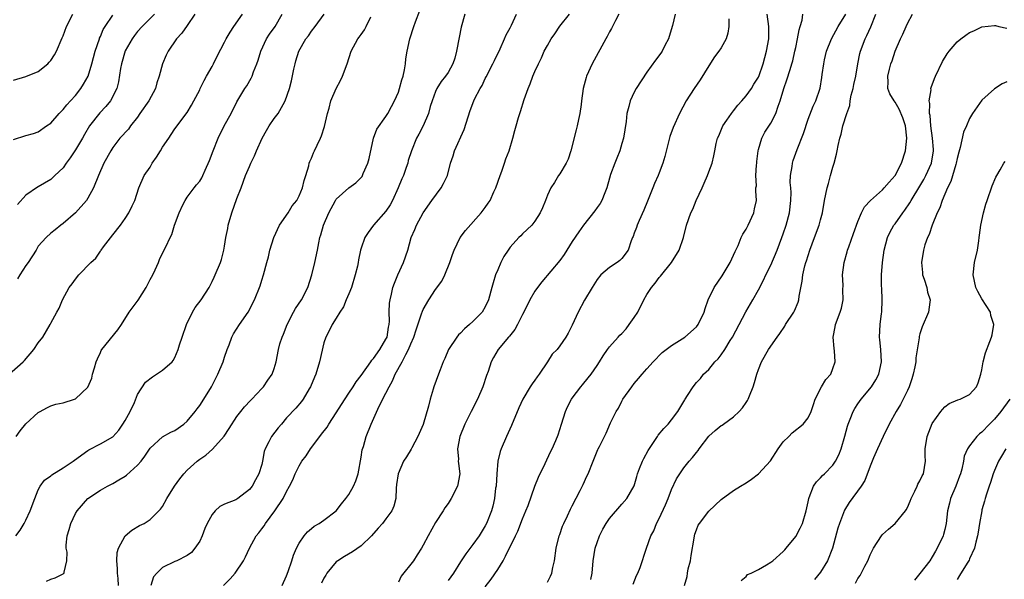
# Model space of a CAD drawing. Units: inches. Extents: x 2562000 to 2565000, y 1539000 to 1542000.
# Drawn here: x 2563428 to 2563587, y 1539354 to 1539444 of the extents above; entities that cross this region are included whole.
import ezdxf

# ---------------------------------------------------------------- set-up
doc = ezdxf.new("R2010")
doc.units = ezdxf.units.IN
doc.header["$MEASUREMENT"] = 0
doc.layers.add('LD25621539_2ft', color=93, linetype='Continuous')

msp = doc.modelspace()

# ---------------------------------------------------------------- linework, layer by layer
at = {"layer": 'LD25621539_2ft'}
for points, elevation in [([(2563443.92, 1539353), (2563443.86, 1539354.14), (2563443.74, 1539355), (2563443.75, 1539355.75), (2563443.66, 1539357), (2563443.7, 1539358.3), (2563443.93, 1539359), (2563444.98, 1539361.02), (2563446.08, 1539361.92), (2563447.33, 1539362.67), (2563448.05, 1539363), (2563449, 1539363.63), (2563450.44, 1539365), (2563450.71, 1539365.29), (2563451, 1539365.72), (2563451.7, 1539367), (2563452.96, 1539369), (2563453.81, 1539370.19), (2563454.44, 1539371), (2563455, 1539371.55), (2563456.58, 1539373), (2563457, 1539373.32), (2563458.01, 1539373.99), (2563459.07, 1539374.93), (2563460.94, 1539377.06), (2563461.74, 1539378.26), (2563463, 1539380.21), (2563463.64, 1539381), (2563464.23, 1539381.77), (2563465.19, 1539382.81), (2563465.39, 1539383), (2563467, 1539384.71), (2563467.26, 1539385), (2563467.96, 1539386.04), (2563468.66, 1539387), (2563469, 1539387.95), (2563469.29, 1539389), (2563469.67, 1539391), (2563469.93, 1539391.93), (2563470.27, 1539393), (2563470.51, 1539393.49), (2563471.08, 1539395), (2563472.09, 1539397), (2563472.41, 1539397.59), (2563473.4, 1539399), (2563474.42, 1539401), (2563475.04, 1539403.04), (2563475.54, 1539405), (2563475.97, 1539407), (2563476.18, 1539408.18), (2563476.35, 1539409), (2563476.52, 1539409.48), (2563476.92, 1539411), (2563477.78, 1539413), (2563478.88, 1539415), (2563479, 1539415.19), (2563481, 1539417.04), (2563482.17, 1539417.83), (2563483.15, 1539418.85), (2563483.22, 1539419), (2563483.34, 1539419.34), (2563484.06, 1539421), (2563484.27, 1539421.73), (2563485.01, 1539425), (2563485.52, 1539426.48), (2563487, 1539428.48), (2563487.32, 1539429), (2563487.88, 1539430.12), (2563488.35, 1539431), (2563489, 1539432.42), (2563489.2, 1539433), (2563489.58, 1539434.42), (2563489.79, 1539435), (2563490.01, 1539436.01), (2563490.15, 1539437), (2563490.21, 1539437.79), (2563490.43, 1539439), (2563490.86, 1539441), (2563491.49, 1539443), (2563491.76, 1539443.76), (2563492.44, 1539445.56)], 8124), ([(2563426.33, 1539387), (2563428.56, 1539389), (2563428.77, 1539389.23), (2563430.29, 1539391), (2563431, 1539392.09), (2563431.71, 1539393), (2563432.89, 1539395), (2563433, 1539395.26), (2563434.01, 1539397), (2563434.34, 1539397.66), (2563434.91, 1539399), (2563435.99, 1539401), (2563436.44, 1539401.56), (2563437, 1539402.33), (2563437.53, 1539403), (2563439.49, 1539405), (2563440.28, 1539405.72), (2563441, 1539406.81), (2563441.09, 1539406.91), (2563441.14, 1539407), (2563441.52, 1539407.52), (2563443, 1539409.47), (2563444.23, 1539411), (2563445, 1539412.1), (2563445.57, 1539413), (2563446.14, 1539414.14), (2563446.54, 1539415), (2563447.22, 1539417), (2563448.07, 1539419), (2563449, 1539420.37), (2563449.35, 1539421), (2563450.05, 1539421.95), (2563450.7, 1539423), (2563451, 1539423.54), (2563452.01, 1539425), (2563452.39, 1539425.61), (2563453, 1539426.51), (2563455, 1539429.13), (2563455.67, 1539430.33), (2563456.07, 1539431), (2563457, 1539432.8), (2563457.08, 1539433), (2563457.71, 1539434.29), (2563458.08, 1539435), (2563459, 1539436.56), (2563459.23, 1539437), (2563459.81, 1539438.19), (2563461, 1539440.46), (2563461.26, 1539441), (2563461.9, 1539442.1), (2563462.49, 1539443), (2563463.9, 1539445)], 8132), ([(2563427, 1539434.33), (2563429, 1539434.94), (2563431, 1539435.76), (2563432.54, 1539437), (2563432.77, 1539437.23), (2563433, 1539437.51), (2563433.59, 1539438.41), (2563433.93, 1539439), (2563434.85, 1539441.15), (2563435, 1539441.5), (2563435.53, 1539443), (2563436.56, 1539445)], 8140), ([(2563427, 1539424.8), (2563429, 1539425.43), (2563430.24, 1539425.76), (2563431, 1539426.04), (2563432.34, 1539427), (2563433, 1539427.43), (2563434.35, 1539429), (2563435, 1539429.61), (2563435.6, 1539430.4), (2563436.18, 1539431), (2563437, 1539431.91), (2563437.84, 1539433), (2563438.29, 1539433.71), (2563439.01, 1539434.99), (2563439.63, 1539437), (2563440.19, 1539439), (2563440.84, 1539441), (2563440.88, 1539441.12), (2563441, 1539441.38), (2563441.47, 1539442.53), (2563441.75, 1539443), (2563443, 1539444.84)], 8138), ([(2563427.38, 1539361), (2563428.08, 1539361.92), (2563428.72, 1539363), (2563429, 1539363.5), (2563429.69, 1539365), (2563430.42, 1539367), (2563431, 1539368.4), (2563431.33, 1539369), (2563432.02, 1539369.98), (2563433, 1539370.68), (2563433.17, 1539370.83), (2563435, 1539371.93), (2563436.6, 1539373), (2563436.82, 1539373.18), (2563439, 1539374.73), (2563439.17, 1539374.83), (2563441, 1539375.8), (2563443, 1539376.96), (2563443.98, 1539378.02), (2563444.64, 1539379), (2563445, 1539379.57), (2563445.78, 1539381), (2563446.49, 1539382.49), (2563447, 1539383.74), (2563448.26, 1539385.74), (2563449.38, 1539386.62), (2563450.04, 1539387), (2563451, 1539387.65), (2563452.55, 1539389), (2563452.75, 1539389.25), (2563453, 1539389.72), (2563453.54, 1539391), (2563453.77, 1539391.77), (2563454.17, 1539393), (2563454.9, 1539395), (2563455.85, 1539397), (2563456.27, 1539397.73), (2563457.21, 1539399), (2563458.52, 1539401), (2563459, 1539401.94), (2563459.34, 1539402.66), (2563459.51, 1539403), (2563460.33, 1539405), (2563460.52, 1539405.48), (2563460.88, 1539407), (2563461, 1539407.63), (2563461.22, 1539409), (2563461.51, 1539410.49), (2563461.6, 1539411), (2563462.16, 1539413), (2563463, 1539415.32), (2563463.66, 1539417), (2563464.4, 1539419), (2563465, 1539420.47), (2563465.23, 1539421), (2563465.83, 1539422.17), (2563466.16, 1539423), (2563467.08, 1539425), (2563467.75, 1539426.25), (2563468.19, 1539427), (2563469, 1539428.19), (2563469.63, 1539429), (2563470.44, 1539430.44), (2563470.79, 1539431), (2563471.45, 1539433), (2563471.76, 1539434.24), (2563472.14, 1539436.14), (2563472.35, 1539437), (2563472.51, 1539437.49), (2563472.96, 1539439), (2563474.12, 1539441), (2563474.5, 1539441.5), (2563475, 1539442.26), (2563475.59, 1539443), (2563477.05, 1539445)], 8128), ([(2563427.42, 1539377), (2563428.1, 1539377.9), (2563429, 1539379.04), (2563431, 1539380.84), (2563431.31, 1539381), (2563432.37, 1539381.63), (2563433, 1539381.9), (2563433.82, 1539382.18), (2563435, 1539382.42), (2563436.86, 1539383), (2563437, 1539383.06), (2563439, 1539384.95), (2563439.61, 1539386.39), (2563439.75, 1539387), (2563440.04, 1539388.04), (2563440.35, 1539389), (2563440.52, 1539389.48), (2563441, 1539390.5), (2563441.15, 1539390.85), (2563441.24, 1539391), (2563443.83, 1539394.17), (2563444.4, 1539395), (2563445.62, 1539397), (2563447.07, 1539398.93), (2563448.39, 1539401), (2563448.58, 1539401.42), (2563449, 1539402.24), (2563449.43, 1539403), (2563449.83, 1539403.83), (2563450.36, 1539405), (2563450.52, 1539405.48), (2563451, 1539406.52), (2563451.53, 1539407.53), (2563452.22, 1539409), (2563452.49, 1539409.51), (2563452.96, 1539411), (2563453.7, 1539413), (2563454.27, 1539414.27), (2563454.65, 1539415), (2563455, 1539415.52), (2563456.11, 1539417), (2563456.5, 1539417.5), (2563457, 1539418.1), (2563457.35, 1539418.65), (2563457.52, 1539419), (2563457.89, 1539419.89), (2563458.58, 1539421.42), (2563459.15, 1539423), (2563459.95, 1539425), (2563460.94, 1539427), (2563462.09, 1539429), (2563463, 1539430.84), (2563464.29, 1539433), (2563464.57, 1539433.43), (2563465.31, 1539434.69), (2563465.45, 1539435), (2563465.69, 1539435.69), (2563466.21, 1539437), (2563466.41, 1539437.59), (2563466.84, 1539439), (2563467.76, 1539441), (2563468.25, 1539441.75), (2563469.13, 1539443), (2563470.29, 1539445)], 8130), ([(2563456.24, 1539445), (2563455, 1539443.16), (2563454.1, 1539441.9), (2563453.29, 1539441), (2563451.91, 1539439), (2563451.6, 1539438.4), (2563451.02, 1539437), (2563450.47, 1539435), (2563450.09, 1539433.91), (2563449.87, 1539433), (2563448.79, 1539431), (2563447.38, 1539429), (2563447, 1539428.41), (2563445.88, 1539427), (2563445.53, 1539426.47), (2563444.16, 1539425), (2563443, 1539423.5), (2563442.69, 1539423), (2563441.56, 1539421), (2563440.7, 1539419), (2563439.91, 1539417), (2563439, 1539415.33), (2563438.79, 1539415), (2563437, 1539412.97), (2563435, 1539411.27), (2563434.62, 1539411), (2563433.73, 1539410.27), (2563433, 1539409.71), (2563432.25, 1539409), (2563431, 1539407.61), (2563430.64, 1539407), (2563429.38, 1539405), (2563429, 1539404.51), (2563428.02, 1539403), (2563427.65, 1539402.35)], 8134), ([(2563449.72, 1539445), (2563447.76, 1539443), (2563447, 1539442.16), (2563446.48, 1539441.52), (2563446.1, 1539441), (2563445, 1539439.06), (2563444.38, 1539437), (2563444.22, 1539436.22), (2563443.94, 1539434.06), (2563443.66, 1539433), (2563442.63, 1539431), (2563441.88, 1539430.12), (2563440.9, 1539429.1), (2563439.27, 1539427), (2563438.42, 1539425.58), (2563438.12, 1539425), (2563437, 1539423.12), (2563436.15, 1539421.85), (2563435.51, 1539421), (2563435, 1539420.26), (2563433.66, 1539419), (2563433.34, 1539418.66), (2563433, 1539418.38), (2563431, 1539417.17), (2563430.88, 1539417.12), (2563429, 1539415.82), (2563427.68, 1539414.32)], 8136), ([(2563432.32, 1539353.68), (2563433, 1539354.02), (2563433.74, 1539354.26), (2563435, 1539354.86), (2563435.09, 1539354.91), (2563435.15, 1539355), (2563435.15, 1539355.15), (2563435.61, 1539357), (2563435.63, 1539358.37), (2563435.5, 1539359), (2563435.49, 1539359.49), (2563435.68, 1539361), (2563436, 1539362), (2563436.26, 1539363), (2563437, 1539364.57), (2563437.24, 1539365), (2563439, 1539367.01), (2563441, 1539368.35), (2563442.16, 1539369), (2563443, 1539369.43), (2563444, 1539370), (2563445, 1539370.61), (2563445.22, 1539370.78), (2563447, 1539372.35), (2563447.57, 1539373), (2563448.18, 1539373.82), (2563449, 1539375.1), (2563451, 1539376.95), (2563452.33, 1539377.67), (2563453, 1539377.96), (2563454.47, 1539379), (2563455, 1539379.47), (2563456.26, 1539381), (2563456.57, 1539381.43), (2563457, 1539381.96), (2563457.67, 1539383), (2563458.91, 1539385), (2563459.93, 1539387), (2563460.76, 1539389), (2563461, 1539389.75), (2563461.44, 1539391), (2563461.75, 1539391.75), (2563462.2, 1539393), (2563462.46, 1539393.54), (2563463.42, 1539395), (2563464.81, 1539397), (2563465.85, 1539399), (2563466.74, 1539401.26), (2563467, 1539402.15), (2563467.28, 1539403), (2563467.84, 1539405), (2563468.07, 1539405.93), (2563468.31, 1539407), (2563468.95, 1539409.05), (2563469.88, 1539411), (2563471.25, 1539413), (2563471.9, 1539414.1), (2563472.62, 1539415), (2563473, 1539415.71), (2563473.56, 1539417), (2563473.8, 1539418.2), (2563474.12, 1539419), (2563474.58, 1539420.58), (2563474.64, 1539421), (2563474.73, 1539421.27), (2563475, 1539421.79), (2563475.34, 1539422.66), (2563475.49, 1539423), (2563475.91, 1539423.91), (2563476.46, 1539425), (2563476.63, 1539425.37), (2563477.12, 1539426.88), (2563477.59, 1539429), (2563477.83, 1539429.83), (2563478.14, 1539431), (2563478.98, 1539433.02), (2563479.7, 1539434.3), (2563480.02, 1539435), (2563480.75, 1539437), (2563481.38, 1539439), (2563482.49, 1539441), (2563482.71, 1539441.29), (2563483, 1539441.72), (2563483.53, 1539442.47), (2563483.83, 1539443), (2563484.57, 1539444.57)], 8126), ([(2563499.71, 1539445), (2563499.12, 1539442.88), (2563498.79, 1539441.21), (2563498.38, 1539439), (2563498.08, 1539437.92), (2563497.79, 1539437), (2563497, 1539435.59), (2563496.61, 1539435), (2563495.87, 1539434.13), (2563495.2, 1539433), (2563495, 1539432.55), (2563494.42, 1539431), (2563494.13, 1539430.13), (2563493.84, 1539429), (2563492.97, 1539427), (2563492.32, 1539425.68), (2563491.94, 1539425), (2563491.11, 1539423), (2563490.6, 1539421.4), (2563490.51, 1539421), (2563490.28, 1539420.28), (2563489.82, 1539419), (2563489.55, 1539418.45), (2563488.97, 1539417), (2563488.05, 1539415), (2563487.69, 1539414.31), (2563487, 1539413.27), (2563485.02, 1539411), (2563484.15, 1539409.85), (2563483.58, 1539409), (2563483, 1539407.32), (2563482.91, 1539407), (2563482.56, 1539405.44), (2563482.51, 1539405), (2563482.4, 1539404.4), (2563482.05, 1539403), (2563481.43, 1539401), (2563481, 1539399.94), (2563480.59, 1539399), (2563480.16, 1539397.84), (2563479.58, 1539397), (2563479, 1539396.05), (2563478.32, 1539395), (2563477.89, 1539394.11), (2563477.29, 1539393), (2563477, 1539392.05), (2563476.32, 1539389), (2563475.69, 1539387), (2563475.47, 1539386.53), (2563474.87, 1539385), (2563474.64, 1539384.64), (2563473.68, 1539383), (2563473.38, 1539382.62), (2563472.46, 1539381.54), (2563471, 1539379.98), (2563470.15, 1539379), (2563469.63, 1539378.37), (2563468.55, 1539377), (2563468.15, 1539376.15), (2563467.54, 1539375), (2563467.4, 1539374.6), (2563467.12, 1539373), (2563467, 1539372.5), (2563466.54, 1539371), (2563465.97, 1539370.03), (2563465.43, 1539369), (2563465, 1539368.44), (2563463.16, 1539367), (2563463, 1539366.9), (2563462.8, 1539366.8), (2563461, 1539366.1), (2563460.27, 1539365.73), (2563459.5, 1539365), (2563459, 1539364.45), (2563458.22, 1539363), (2563457.84, 1539362.16), (2563457.39, 1539361), (2563457, 1539360.16), (2563456.22, 1539359), (2563455.67, 1539358.33), (2563455, 1539357.82), (2563453.31, 1539357), (2563453, 1539356.88), (2563451, 1539355.89), (2563450.07, 1539355), (2563449.58, 1539354.42), (2563449.13, 1539353)], 8122), ([(2563460.83, 1539353), (2563461.91, 1539354.09), (2563462.7, 1539355), (2563464.03, 1539357), (2563464.37, 1539357.63), (2563465, 1539359), (2563466.09, 1539361), (2563466.52, 1539361.48), (2563467, 1539362.11), (2563467.38, 1539362.62), (2563467.6, 1539363), (2563469.09, 1539365), (2563470.43, 1539367), (2563471, 1539368.14), (2563471.48, 1539369), (2563471.98, 1539370.02), (2563472.39, 1539371), (2563473, 1539372.29), (2563473.47, 1539373), (2563474.14, 1539373.86), (2563474.87, 1539375), (2563476.33, 1539377), (2563476.64, 1539377.36), (2563477.51, 1539378.49), (2563477.78, 1539379), (2563479, 1539380.79), (2563479.84, 1539382.16), (2563481, 1539383.94), (2563481.72, 1539385), (2563482.2, 1539385.8), (2563483, 1539386.83), (2563484.55, 1539389), (2563484.73, 1539389.27), (2563485, 1539389.53), (2563486.04, 1539391), (2563487, 1539392.64), (2563487.17, 1539393), (2563487.42, 1539394.58), (2563487.52, 1539395), (2563487.56, 1539395.56), (2563487.53, 1539397), (2563487.57, 1539398.43), (2563487.66, 1539399), (2563487.9, 1539399.9), (2563488.13, 1539401), (2563488.35, 1539401.65), (2563488.91, 1539403), (2563489.83, 1539405), (2563490.51, 1539407), (2563491.08, 1539409), (2563491.67, 1539410.33), (2563491.94, 1539411), (2563493.01, 1539413), (2563494.39, 1539415), (2563495.89, 1539417), (2563496.29, 1539417.71), (2563496.9, 1539419), (2563497.39, 1539421), (2563497.82, 1539422.18), (2563498.04, 1539423), (2563499.59, 1539426.41), (2563500.55, 1539429.45), (2563501.14, 1539431), (2563501.27, 1539431.27), (2563502.18, 1539433), (2563502.48, 1539433.52), (2563503, 1539434.64), (2563503.13, 1539434.87), (2563504.23, 1539437), (2563504.46, 1539437.54), (2563505.39, 1539439.39), (2563506.12, 1539441), (2563506.37, 1539441.63), (2563507, 1539442.76), (2563507.23, 1539443.23), (2563508.03, 1539445)], 8120), ([(2563470.27, 1539353), (2563471, 1539354.58), (2563471.26, 1539355.26), (2563471.85, 1539357), (2563472.12, 1539357.88), (2563472.59, 1539359), (2563473, 1539359.81), (2563473.8, 1539361), (2563474.34, 1539361.66), (2563475, 1539362.2), (2563475.46, 1539362.54), (2563476.26, 1539363), (2563477, 1539363.51), (2563479, 1539365.03), (2563479.85, 1539366.15), (2563480.53, 1539367), (2563481, 1539367.67), (2563481.76, 1539369), (2563482.13, 1539369.87), (2563482.5, 1539371), (2563483, 1539373.67), (2563483.18, 1539374.82), (2563483.36, 1539375.36), (2563483.82, 1539377), (2563484.6, 1539379), (2563485.89, 1539381.89), (2563487, 1539383.98), (2563487.5, 1539385), (2563488.07, 1539385.93), (2563488.5, 1539387), (2563489.62, 1539389), (2563490.21, 1539390.21), (2563490.65, 1539391), (2563491, 1539391.9), (2563491.48, 1539393), (2563491.84, 1539394.16), (2563492.75, 1539396.75), (2563492.86, 1539397.14), (2563493, 1539397.44), (2563493.88, 1539399), (2563495, 1539400.68), (2563495.98, 1539402.02), (2563496.5, 1539403), (2563497.31, 1539405), (2563497.72, 1539406.28), (2563497.97, 1539407), (2563498.96, 1539409.04), (2563499.83, 1539410.17), (2563502.36, 1539413), (2563503, 1539413.83), (2563503.47, 1539414.53), (2563503.77, 1539415), (2563504.4, 1539416.4), (2563504.69, 1539417), (2563505.41, 1539419), (2563505.68, 1539419.68), (2563506.12, 1539421), (2563506.31, 1539421.69), (2563506.82, 1539423), (2563507.43, 1539425), (2563507.77, 1539426.23), (2563507.96, 1539427), (2563508.33, 1539428.33), (2563508.54, 1539429), (2563508.67, 1539429.33), (2563509.25, 1539431.25), (2563509.89, 1539433), (2563510.24, 1539433.76), (2563510.68, 1539435), (2563511, 1539435.74), (2563511.56, 1539437), (2563512.04, 1539437.96), (2563512.5, 1539439), (2563513, 1539439.95), (2563513.62, 1539441), (2563514.19, 1539441.81), (2563515, 1539443.04), (2563516.55, 1539445)], 8118), ([(2563524.52, 1539445), (2563523.97, 1539443.97), (2563523.33, 1539442.67), (2563523, 1539442.11), (2563522.63, 1539441.37), (2563522.4, 1539441), (2563520.22, 1539437), (2563519.3, 1539435), (2563519.23, 1539434.77), (2563518.77, 1539433), (2563518.51, 1539431), (2563518.42, 1539430.42), (2563518.24, 1539429), (2563518.02, 1539428.02), (2563517.82, 1539427), (2563517.66, 1539426.34), (2563516.79, 1539423), (2563516.36, 1539421.64), (2563516.02, 1539421), (2563515, 1539419.28), (2563514.79, 1539419), (2563514.12, 1539417.88), (2563513.55, 1539417), (2563513, 1539415.83), (2563512.69, 1539415), (2563512.19, 1539413.81), (2563511.82, 1539413), (2563511, 1539411.67), (2563510.49, 1539411), (2563509, 1539409.59), (2563508.72, 1539409.28), (2563508.42, 1539409), (2563507, 1539407.46), (2563506.67, 1539407), (2563506.01, 1539405.99), (2563505.52, 1539405), (2563505, 1539403.81), (2563504.67, 1539403), (2563504.26, 1539401.74), (2563504.04, 1539401), (2563503.53, 1539399), (2563503, 1539397.87), (2563502.49, 1539397), (2563501, 1539395.51), (2563500.47, 1539395), (2563499.66, 1539394.34), (2563499, 1539393.63), (2563498.67, 1539393.33), (2563498.4, 1539393), (2563497.06, 1539391), (2563496.47, 1539389.53), (2563496.24, 1539389), (2563495.73, 1539387.73), (2563495.47, 1539387), (2563494.7, 1539385), (2563494.61, 1539384.61), (2563494.1, 1539383), (2563493.87, 1539381.87), (2563493, 1539378.94), (2563492.15, 1539377), (2563491.19, 1539375.19), (2563491.07, 1539374.93), (2563490.31, 1539373.69), (2563489.85, 1539373), (2563488.95, 1539371), (2563488.72, 1539369.28), (2563488.65, 1539368.65), (2563488.59, 1539367), (2563488.25, 1539365.75), (2563487.96, 1539365), (2563487, 1539363.71), (2563486.44, 1539363), (2563485.74, 1539362.26), (2563484.65, 1539361), (2563483, 1539359.41), (2563481.59, 1539358.41), (2563480.31, 1539357.69), (2563479.23, 1539357), (2563479, 1539356.79), (2563477.5, 1539355), (2563477.32, 1539354.68), (2563477, 1539354.21), (2563476.6, 1539353.4)], 8116), ([(2563533.56, 1539445), (2563533.14, 1539443.14), (2563532.63, 1539441.37), (2563532.5, 1539441), (2563531.93, 1539439.93), (2563531.48, 1539439), (2563531.29, 1539438.71), (2563530.42, 1539437.58), (2563529, 1539435.63), (2563527.31, 1539433), (2563527, 1539432.43), (2563526.32, 1539431), (2563526.13, 1539430.13), (2563525.8, 1539429), (2563525.68, 1539427.68), (2563525.27, 1539425), (2563525, 1539424.17), (2563524.65, 1539423), (2563524.19, 1539421.81), (2563523.85, 1539421), (2563523.19, 1539419.19), (2563523, 1539418.57), (2563522.58, 1539417), (2563522.24, 1539416.24), (2563521.77, 1539415), (2563521.49, 1539414.51), (2563521, 1539413.87), (2563520.66, 1539413.34), (2563518.8, 1539411), (2563518.05, 1539409.95), (2563517, 1539408.39), (2563515.72, 1539406.28), (2563515, 1539405.31), (2563512.13, 1539401.87), (2563511.43, 1539401), (2563511, 1539400.41), (2563510.18, 1539399), (2563509.43, 1539397.43), (2563509, 1539396.62), (2563508.19, 1539395), (2563507.76, 1539394.23), (2563506.88, 1539393.12), (2563506.76, 1539393), (2563505.09, 1539391), (2563504.31, 1539389.69), (2563503.97, 1539389), (2563503.44, 1539387.44), (2563503.2, 1539386.8), (2563502.63, 1539385), (2563501.77, 1539383), (2563500.7, 1539381), (2563499.68, 1539379), (2563498.92, 1539377), (2563498.54, 1539375), (2563498.66, 1539373.34), (2563498.65, 1539373), (2563498.66, 1539372.66), (2563498.89, 1539371), (2563498.54, 1539369), (2563497.52, 1539367), (2563497, 1539366.18), (2563496.49, 1539365.51), (2563496.19, 1539365), (2563495, 1539363.14), (2563493.79, 1539361), (2563493, 1539359.48), (2563492.72, 1539359), (2563492.04, 1539357.96), (2563491.42, 1539357), (2563489.47, 1539354.53), (2563489, 1539353.56)], 8114), ([(2563542.22, 1539444.22), (2563542.25, 1539443), (2563542.07, 1539441.93), (2563541.79, 1539441), (2563541, 1539439.58), (2563540.63, 1539439), (2563539.91, 1539438.09), (2563539, 1539436.66), (2563537.61, 1539434.39), (2563536.64, 1539433), (2563535.38, 1539431), (2563534.3, 1539429), (2563533.27, 1539426.73), (2563532.74, 1539425.26), (2563531.92, 1539422.08), (2563531.59, 1539421), (2563531, 1539419.43), (2563530.83, 1539419), (2563530.26, 1539417.74), (2563530.01, 1539417), (2563529.15, 1539414.85), (2563528.56, 1539413.44), (2563527.76, 1539411.76), (2563527.44, 1539411), (2563527.34, 1539410.66), (2563527, 1539409.73), (2563526.8, 1539409.2), (2563526.69, 1539409), (2563526.47, 1539408.47), (2563526, 1539407), (2563525, 1539405.62), (2563524.69, 1539405.31), (2563524.24, 1539405), (2563523, 1539404.21), (2563521.61, 1539403), (2563521, 1539402.29), (2563520.2, 1539401), (2563519, 1539398.96), (2563517.97, 1539397), (2563517, 1539394.92), (2563516.35, 1539393.65), (2563515.98, 1539393), (2563515, 1539391.56), (2563514.58, 1539391), (2563513.78, 1539390.22), (2563513.01, 1539389), (2563511.65, 1539387), (2563511.38, 1539386.62), (2563511, 1539386.04), (2563510.54, 1539385.46), (2563510.25, 1539385), (2563509.03, 1539383), (2563508.39, 1539381.61), (2563507.22, 1539378.78), (2563506.4, 1539377), (2563505.55, 1539375), (2563505.41, 1539374.59), (2563505.03, 1539373), (2563504.85, 1539371), (2563504.73, 1539369), (2563504.67, 1539368.67), (2563504.48, 1539367), (2563504.21, 1539365.79), (2563503.99, 1539365), (2563503.2, 1539363), (2563503, 1539362.63), (2563501.99, 1539361), (2563501, 1539359.58), (2563499.88, 1539358.12), (2563499, 1539356.82), (2563497.89, 1539355), (2563497, 1539353.8)], 8112), ([(2563503, 1539352.78), (2563503.96, 1539354.04), (2563505, 1539355.59), (2563505.86, 1539357), (2563506.27, 1539357.73), (2563507.89, 1539361), (2563508.24, 1539361.76), (2563509, 1539363.72), (2563509.54, 1539365), (2563509.88, 1539365.88), (2563510.98, 1539369), (2563511.56, 1539370.44), (2563512.66, 1539372.66), (2563513.49, 1539374.51), (2563513.76, 1539375), (2563514.34, 1539376.34), (2563514.73, 1539377.27), (2563515, 1539378.1), (2563515.26, 1539379), (2563515.91, 1539381), (2563516.25, 1539381.75), (2563516.88, 1539383), (2563517, 1539383.18), (2563518.38, 1539385), (2563518.68, 1539385.32), (2563519.59, 1539386.41), (2563520.03, 1539387), (2563521, 1539388.41), (2563521.38, 1539389), (2563522, 1539390), (2563522.67, 1539391), (2563523, 1539391.43), (2563524.39, 1539393), (2563524.69, 1539393.31), (2563525, 1539393.59), (2563525.68, 1539394.32), (2563526.19, 1539395), (2563527, 1539396.13), (2563527.57, 1539397), (2563528.54, 1539399), (2563529, 1539399.85), (2563529.76, 1539401), (2563530.34, 1539401.66), (2563531, 1539402.58), (2563531.22, 1539402.78), (2563532.98, 1539405), (2563534.24, 1539407), (2563534.92, 1539409), (2563535.43, 1539411), (2563536.12, 1539413), (2563536.41, 1539413.59), (2563536.99, 1539415), (2563537.92, 1539417), (2563538.23, 1539417.77), (2563538.8, 1539419), (2563539, 1539419.61), (2563539.53, 1539421), (2563539.83, 1539422.17), (2563539.96, 1539423), (2563540.17, 1539424.17), (2563540.41, 1539425), (2563540.6, 1539425.4), (2563541.27, 1539427), (2563541.92, 1539427.92), (2563542.65, 1539429), (2563543, 1539429.43), (2563543.67, 1539430.33), (2563544.32, 1539431), (2563545, 1539431.82), (2563545.85, 1539433), (2563546.27, 1539433.73), (2563547, 1539434.82), (2563547.05, 1539434.95), (2563547.74, 1539437), (2563548, 1539438), (2563548.31, 1539439), (2563548.66, 1539441), (2563548.68, 1539443), (2563548.41, 1539445)], 8110), ([(2563513, 1539353.54), (2563513.5, 1539354.5), (2563513.72, 1539355), (2563513.89, 1539355.89), (2563514.15, 1539357), (2563514.41, 1539359), (2563514.9, 1539361), (2563515, 1539361.23), (2563515.45, 1539362.55), (2563515.63, 1539363), (2563516.22, 1539364.22), (2563516.71, 1539365.29), (2563517, 1539365.81), (2563518.28, 1539368.28), (2563518.75, 1539369.25), (2563519.37, 1539370.63), (2563519.55, 1539371), (2563520.38, 1539373), (2563521, 1539374.63), (2563521.11, 1539374.89), (2563521.19, 1539375), (2563521.39, 1539375.39), (2563522.19, 1539377), (2563522.48, 1539377.52), (2563523.19, 1539379.19), (2563524.08, 1539381), (2563524.45, 1539381.55), (2563525, 1539382.68), (2563525.17, 1539383), (2563526.6, 1539385), (2563527, 1539385.5), (2563527.7, 1539386.3), (2563528.27, 1539387), (2563529, 1539387.86), (2563530.05, 1539389), (2563531.48, 1539390.52), (2563532.14, 1539391), (2563533, 1539391.66), (2563534.7, 1539392.7), (2563535.14, 1539393), (2563537, 1539394.67), (2563537.27, 1539395), (2563538.23, 1539397), (2563538.41, 1539397.59), (2563538.91, 1539399), (2563539.84, 1539401), (2563541.13, 1539402.87), (2563542.45, 1539405), (2563543.24, 1539406.76), (2563543.37, 1539407), (2563543.72, 1539407.72), (2563544.23, 1539409), (2563544.46, 1539409.54), (2563545, 1539410.38), (2563545.32, 1539411), (2563546.23, 1539413), (2563546.38, 1539413.62), (2563546.66, 1539415), (2563546.55, 1539416.55), (2563546.59, 1539417), (2563546.66, 1539417.34), (2563546.57, 1539419), (2563546.66, 1539420.66), (2563546.72, 1539421), (2563546.74, 1539421.26), (2563546.96, 1539423), (2563547, 1539423.18), (2563547.53, 1539425), (2563548.03, 1539425.97), (2563549, 1539427.41), (2563549.8, 1539429), (2563550.17, 1539430.17), (2563550.49, 1539431), (2563551.1, 1539433), (2563551.59, 1539434.41), (2563552.08, 1539436.08), (2563552.38, 1539437), (2563552.51, 1539437.49), (2563552.88, 1539439), (2563553, 1539439.61), (2563553.31, 1539441), (2563553.55, 1539442.45), (2563553.74, 1539443), (2563554.02, 1539444.02), (2563554.15, 1539445)], 8108), ([(2563520.01, 1539353.99), (2563520.2, 1539355), (2563520.4, 1539357), (2563520.72, 1539359), (2563521, 1539359.92), (2563521.39, 1539361), (2563521.93, 1539362.07), (2563522.47, 1539363), (2563523, 1539363.8), (2563525, 1539366.12), (2563525.81, 1539367), (2563526.97, 1539369.03), (2563527.43, 1539370.57), (2563527.51, 1539371), (2563527.82, 1539371.82), (2563528.31, 1539373), (2563528.56, 1539373.44), (2563529.24, 1539374.76), (2563530.2, 1539376.2), (2563530.72, 1539377), (2563530.82, 1539377.18), (2563531.73, 1539378.27), (2563532.44, 1539379), (2563533, 1539379.69), (2563533.99, 1539381), (2563535.12, 1539382.88), (2563535.21, 1539383), (2563535.59, 1539383.59), (2563536.46, 1539385), (2563537, 1539385.66), (2563537.67, 1539386.33), (2563538.17, 1539387), (2563539, 1539387.77), (2563539.99, 1539389), (2563540.5, 1539389.5), (2563541, 1539390.14), (2563541.57, 1539391), (2563542.43, 1539392.43), (2563542.79, 1539393), (2563544.96, 1539397.05), (2563546.1, 1539399), (2563547, 1539400.62), (2563547.83, 1539402.17), (2563548.21, 1539403), (2563549, 1539404.58), (2563550, 1539407), (2563550.77, 1539409), (2563551, 1539409.63), (2563551.46, 1539411), (2563551.98, 1539413), (2563552.23, 1539415), (2563552.25, 1539416.25), (2563552.21, 1539417), (2563552.12, 1539417.88), (2563552.18, 1539419), (2563552.44, 1539420.44), (2563552.47, 1539421), (2563552.59, 1539421.41), (2563553.21, 1539423.21), (2563554.24, 1539425.76), (2563555, 1539428.09), (2563555.81, 1539430.19), (2563556.24, 1539431), (2563556.96, 1539433.04), (2563557.23, 1539434.77), (2563557.28, 1539435.28), (2563557.51, 1539437), (2563557.64, 1539437.64), (2563557.97, 1539439), (2563558.76, 1539441), (2563559.81, 1539443), (2563561.08, 1539445)], 8106), ([(2563526.8, 1539353.2), (2563527.37, 1539354.63), (2563527.57, 1539355), (2563527.92, 1539355.92), (2563528.94, 1539359), (2563529.68, 1539361), (2563530.17, 1539361.83), (2563530.57, 1539363), (2563531, 1539363.79), (2563532.03, 1539365.97), (2563532.47, 1539367), (2563533, 1539368.45), (2563533.81, 1539370.19), (2563534.31, 1539371), (2563535, 1539371.95), (2563535.82, 1539373), (2563536.37, 1539373.63), (2563537, 1539374.44), (2563537.26, 1539374.74), (2563537.44, 1539375), (2563539, 1539377.03), (2563540.05, 1539377.95), (2563541, 1539378.74), (2563541.17, 1539378.83), (2563541.36, 1539379), (2563543, 1539380.17), (2563543.87, 1539381), (2563544.41, 1539381.59), (2563545, 1539382.48), (2563545.23, 1539382.77), (2563545.35, 1539383), (2563545.56, 1539383.56), (2563546.16, 1539385), (2563546.34, 1539385.66), (2563546.73, 1539387), (2563547, 1539387.77), (2563547.51, 1539389), (2563548.62, 1539391), (2563550, 1539393), (2563550.43, 1539393.57), (2563551.23, 1539394.77), (2563551.37, 1539395), (2563552.68, 1539397), (2563552.79, 1539397.21), (2563553.37, 1539398.63), (2563553.5, 1539399), (2563553.58, 1539399.58), (2563554.02, 1539401.98), (2563554.15, 1539403), (2563554.49, 1539404.49), (2563554.64, 1539405), (2563554.74, 1539405.26), (2563555, 1539406.15), (2563555.28, 1539407), (2563556.04, 1539409), (2563556.78, 1539411), (2563557, 1539411.88), (2563557.31, 1539413), (2563557.65, 1539415), (2563558.04, 1539417), (2563558.27, 1539417.73), (2563558.61, 1539419), (2563559, 1539420.36), (2563559.21, 1539421), (2563559.56, 1539422.44), (2563559.68, 1539423), (2563559.83, 1539423.83), (2563560.09, 1539425), (2563560.33, 1539425.67), (2563560.6, 1539427), (2563561.22, 1539429), (2563561.71, 1539430.29), (2563561.76, 1539431), (2563561.95, 1539431.95), (2563562.23, 1539433), (2563562.34, 1539433.66), (2563562.67, 1539435), (2563563.02, 1539437), (2563563.34, 1539438.66), (2563563.44, 1539439), (2563564.2, 1539441), (2563564.46, 1539441.54), (2563565.08, 1539442.92), (2563565.89, 1539445)], 8104), ([(2563535.1, 1539353), (2563535.54, 1539354.46), (2563535.55, 1539355), (2563535.68, 1539355.68), (2563536.04, 1539357), (2563536.15, 1539357.85), (2563536.65, 1539360.65), (2563536.67, 1539361), (2563536.74, 1539361.26), (2563537, 1539361.96), (2563537.31, 1539362.69), (2563537.5, 1539363), (2563539, 1539364.95), (2563541, 1539366.85), (2563543, 1539368.31), (2563544.11, 1539369), (2563545, 1539369.54), (2563545.89, 1539370.11), (2563547.01, 1539370.99), (2563548.93, 1539373.07), (2563550.18, 1539375), (2563551, 1539376.13), (2563551.88, 1539377), (2563552.43, 1539377.57), (2563554.18, 1539379), (2563555, 1539380.02), (2563555.47, 1539381), (2563555.85, 1539382.15), (2563556.15, 1539383), (2563557.16, 1539385), (2563557.84, 1539386.16), (2563558.63, 1539387), (2563559, 1539387.93), (2563559.36, 1539389), (2563559.23, 1539390.77), (2563559.18, 1539391.18), (2563559.05, 1539393), (2563559.37, 1539394.63), (2563559.42, 1539395), (2563560.16, 1539397), (2563560.35, 1539397.65), (2563560.65, 1539399), (2563560.58, 1539400.58), (2563560.64, 1539401.36), (2563560.55, 1539403), (2563560.79, 1539405), (2563561.29, 1539406.71), (2563561.36, 1539407), (2563561.54, 1539407.54), (2563562.33, 1539409.67), (2563563, 1539411.62), (2563563.61, 1539413), (2563564.06, 1539413.94), (2563565.03, 1539415), (2563567, 1539416.71), (2563567.27, 1539417), (2563568.05, 1539417.95), (2563568.99, 1539419), (2563570.04, 1539421), (2563570.68, 1539423), (2563570.9, 1539425), (2563570.69, 1539427), (2563570.27, 1539428.27), (2563569.68, 1539429.68), (2563569, 1539430.8), (2563568.83, 1539431), (2563568.16, 1539432.16), (2563567.86, 1539433), (2563567.9, 1539434.1), (2563567.85, 1539435), (2563568.1, 1539436.1), (2563568.33, 1539437), (2563568.51, 1539437.49), (2563569.02, 1539439.02), (2563569.9, 1539441), (2563570.26, 1539441.74), (2563570.78, 1539443), (2563571, 1539443.49), (2563571.83, 1539445)], 8102), ([(2563544.2, 1539353.8), (2563545, 1539354.43), (2563545.24, 1539354.76), (2563545.83, 1539355), (2563547, 1539355.56), (2563548.31, 1539356.31), (2563549, 1539356.76), (2563549.33, 1539357), (2563551, 1539358.49), (2563551.24, 1539358.76), (2563551.48, 1539359), (2563553, 1539360.89), (2563553.74, 1539362.26), (2563554.08, 1539363), (2563554.7, 1539365), (2563555, 1539366.49), (2563555.09, 1539367), (2563555.17, 1539367.17), (2563555.88, 1539369), (2563556.32, 1539369.68), (2563557, 1539370.32), (2563557.31, 1539370.69), (2563557.65, 1539371), (2563559, 1539372.39), (2563559.42, 1539373), (2563559.95, 1539374.05), (2563560.33, 1539375), (2563560.93, 1539377.07), (2563561.35, 1539378.65), (2563561.45, 1539379), (2563561.77, 1539379.77), (2563562.23, 1539381), (2563562.5, 1539381.5), (2563563, 1539382.24), (2563563.55, 1539383), (2563565.21, 1539385), (2563565.91, 1539386.09), (2563566.41, 1539387), (2563566.83, 1539389), (2563566.7, 1539391), (2563566.56, 1539392.56), (2563566.5, 1539393), (2563566.61, 1539395), (2563566.81, 1539396.81), (2563566.85, 1539397), (2563566.92, 1539399), (2563566.86, 1539400.86), (2563566.83, 1539401.17), (2563566.81, 1539403), (2563566.95, 1539405), (2563567.24, 1539407), (2563567.79, 1539409), (2563568.17, 1539409.83), (2563568.81, 1539411), (2563569, 1539411.25), (2563570.24, 1539413), (2563570.57, 1539413.43), (2563571.4, 1539414.6), (2563571.61, 1539415), (2563573, 1539417.29), (2563573.62, 1539418.38), (2563573.96, 1539419), (2563574.86, 1539421), (2563575.18, 1539423), (2563575.18, 1539423.18), (2563575.04, 1539425), (2563574.77, 1539427), (2563574.64, 1539428.64), (2563574.56, 1539429), (2563574.59, 1539430.59), (2563574.49, 1539431), (2563574.79, 1539432.79), (2563574.78, 1539433), (2563574.82, 1539433.18), (2563575.37, 1539434.63), (2563575.53, 1539435), (2563576.66, 1539437.34), (2563577.41, 1539438.59), (2563577.71, 1539439), (2563579, 1539440.53), (2563579.59, 1539441), (2563580.39, 1539441.61), (2563581, 1539442.01), (2563581.69, 1539442.31), (2563583, 1539442.92), (2563585, 1539443.17), (2563585.16, 1539443.16), (2563585.71, 1539443), (2563587, 1539442.7)], 8100), ([(2563587, 1539434.06), (2563586.25, 1539433.75), (2563585, 1539432.94), (2563583, 1539431.11), (2563581.48, 1539429), (2563581, 1539428.17), (2563580.48, 1539427), (2563580.04, 1539425.96), (2563579.51, 1539423.51), (2563579.26, 1539422.74), (2563579, 1539421.75), (2563578.85, 1539421), (2563578.77, 1539420.77), (2563577.97, 1539418.03), (2563577.44, 1539417), (2563577, 1539415.99), (2563576.58, 1539415), (2563576.2, 1539413.8), (2563575.78, 1539413), (2563574.96, 1539411), (2563574.49, 1539409.51), (2563574.21, 1539409), (2563573.82, 1539407.82), (2563573.58, 1539407), (2563573.27, 1539405), (2563573.4, 1539403.4), (2563573.44, 1539403), (2563573.69, 1539402.31), (2563574.09, 1539401), (2563574.25, 1539400.25), (2563574.66, 1539399), (2563574.6, 1539398.6), (2563574.41, 1539397), (2563573.38, 1539394.62), (2563573, 1539393.5), (2563572.89, 1539393.11), (2563572.86, 1539392.86), (2563572.35, 1539389.65), (2563572.32, 1539389), (2563572.18, 1539388.18), (2563571.94, 1539387), (2563571.71, 1539386.28), (2563571.28, 1539385), (2563571, 1539384.39), (2563570.32, 1539383), (2563569.87, 1539382.13), (2563569.18, 1539381), (2563568.05, 1539379), (2563567.09, 1539377), (2563566.18, 1539375), (2563565.54, 1539373.54), (2563565, 1539372.22), (2563564.11, 1539369.89), (2563563.53, 1539369), (2563561.62, 1539366.38), (2563560.85, 1539365.15), (2563560.69, 1539364.69), (2563560.04, 1539363), (2563559.78, 1539362.22), (2563558.9, 1539359), (2563558.12, 1539357), (2563557, 1539355.15), (2563556.01, 1539353.99)], 8098), ([(2563562.61, 1539353.39), (2563563, 1539354.13), (2563563.38, 1539354.62), (2563564.12, 1539356.12), (2563564.6, 1539357), (2563565, 1539357.94), (2563565.54, 1539359), (2563566.83, 1539361), (2563567, 1539361.2), (2563567.95, 1539362.05), (2563569.02, 1539362.98), (2563570.69, 1539365), (2563570.81, 1539365.19), (2563571, 1539365.55), (2563571.43, 1539366.57), (2563571.59, 1539367), (2563572.21, 1539368.21), (2563572.55, 1539369), (2563572.67, 1539369.33), (2563573, 1539369.88), (2563573.34, 1539370.66), (2563573.56, 1539371), (2563573.9, 1539373), (2563573.86, 1539373.86), (2563573.86, 1539375), (2563574.17, 1539377), (2563575, 1539379.06), (2563576.38, 1539381), (2563576.64, 1539381.36), (2563577, 1539381.78), (2563577.72, 1539382.28), (2563579.1, 1539382.9), (2563579.49, 1539383), (2563581, 1539383.73), (2563582.12, 1539385), (2563582.37, 1539385.63), (2563582.84, 1539387), (2563583, 1539387.74), (2563583.19, 1539389), (2563583.54, 1539390.46), (2563584.27, 1539392.27), (2563584.54, 1539393), (2563584.64, 1539393.36), (2563584.93, 1539395), (2563584.45, 1539396.45), (2563584.37, 1539397), (2563583, 1539399.16), (2563582.34, 1539400.34), (2563582.02, 1539401), (2563581.59, 1539403), (2563581.82, 1539405), (2563582.26, 1539407), (2563582.49, 1539408.49), (2563582.56, 1539409), (2563582.59, 1539409.41), (2563582.81, 1539411), (2563583.24, 1539413), (2563583.63, 1539414.37), (2563583.83, 1539415), (2563584.65, 1539417.35), (2563585.25, 1539418.75), (2563585.37, 1539419), (2563585.92, 1539419.92), (2563586.54, 1539421), (2563586.72, 1539421.28)], 8096), ([(2563587.5, 1539383), (2563586.04, 1539381), (2563585, 1539379.77), (2563584.23, 1539379), (2563583, 1539377.7), (2563582.6, 1539377.4), (2563582.19, 1539377), (2563581, 1539375.47), (2563580.67, 1539375), (2563580.15, 1539373.85), (2563580, 1539373), (2563579.75, 1539371.75), (2563579.54, 1539371), (2563579.4, 1539370.6), (2563578.8, 1539369), (2563577.93, 1539367), (2563577.76, 1539366.24), (2563577.45, 1539365), (2563577.23, 1539363), (2563577, 1539362), (2563576.79, 1539361.21), (2563576.73, 1539361), (2563575.8, 1539359), (2563575.49, 1539358.51), (2563575, 1539357.62), (2563574.58, 1539357), (2563573, 1539354.91), (2563572.13, 1539353.87)], 8094), ([(2563586.84, 1539375), (2563586.16, 1539373.84), (2563585.66, 1539373), (2563585, 1539371.5), (2563584.8, 1539371), (2563584.39, 1539369.61), (2563584.15, 1539369), (2563583.73, 1539367.73), (2563583.52, 1539367), (2563583.42, 1539366.58), (2563583, 1539365.17), (2563582.96, 1539365), (2563582.6, 1539363), (2563582.4, 1539361.6), (2563582.29, 1539361), (2563581.99, 1539359.99), (2563581.8, 1539359), (2563581, 1539357.3), (2563580.91, 1539357.09), (2563580.61, 1539356.61), (2563579.4, 1539354.6), (2563579, 1539353.98)], 8092)]:
    msp.add_lwpolyline(points, dxfattribs=dict(at, elevation=elevation))

doc.saveas('drawing.dxf')
